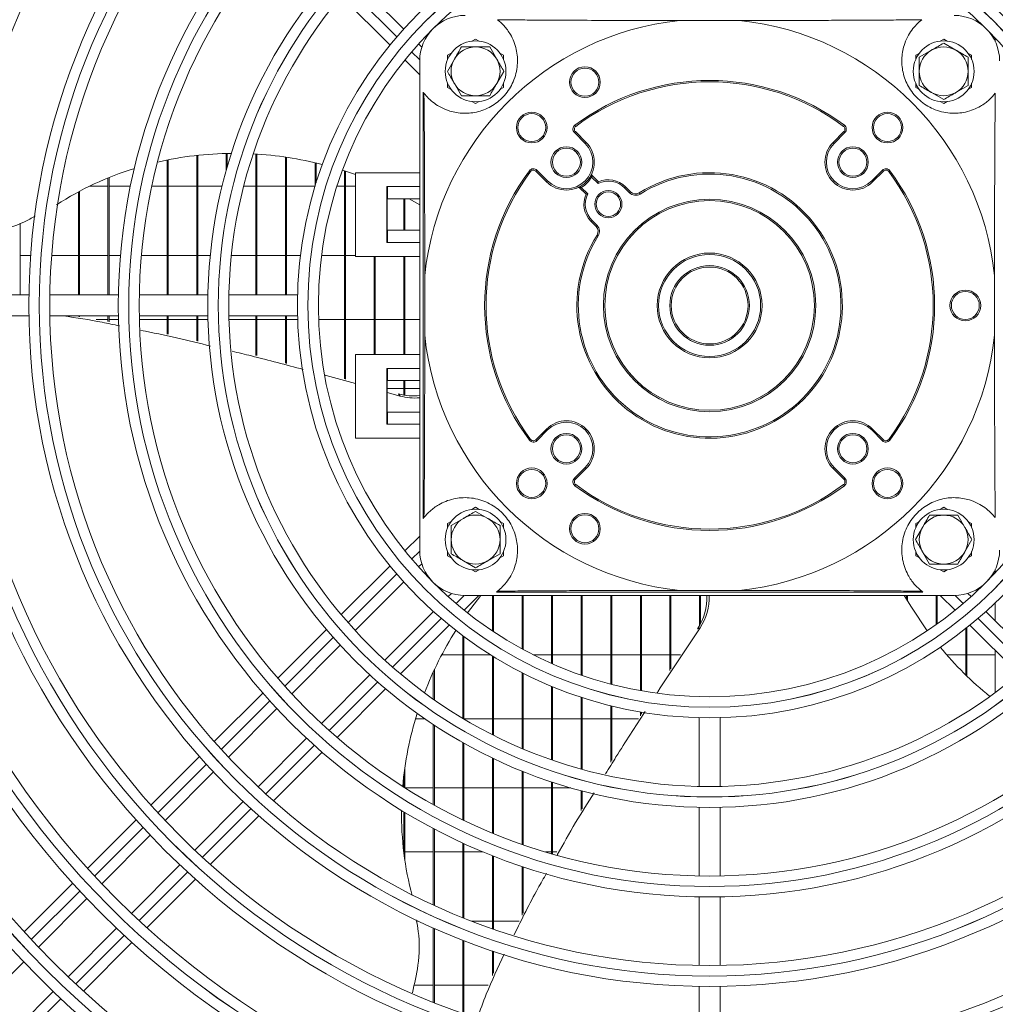
# Model space of a CAD drawing. Extents: x -3939 to 870, y 15752 to 17924.
# Drawn here: x -1453 to -1313, y 16773 to 16914 of the extents above; entities that cross this region are included whole.
import ezdxf

# ---------------------------------------------------------------- set-up
doc = ezdxf.new("R2010")
doc.units = 0
doc.header["$MEASUREMENT"] = 0
doc.layers.get('0').update_dxf_attribs({"linetype": 'CONTINUOUS'})

msp = doc.modelspace()

# ---------------------------------------------------------------- linework, layer by layer
at = {"color": 7, "linetype": 'Continuous', "lineweight": 15}
for p, q in [((-1397.840523, 16912.558966), (-1404.799098, 16919.517541)), ((-1406.781399, 16917.257201), (-1399.799522, 16910.275324)), ((-1349.787848, 16913.792411), (-1358.31989, 16913.792411)), ((-1388.073371, 16910.833821), (-1387.553869, 16911.133755)), ((-1387.553869, 16911.133755), (-1387.034367, 16910.833821)), ((-1321.073371, 16910.833821), (-1320.553869, 16911.133755)), ((-1320.553869, 16911.133755), (-1320.034367, 16910.833821)), ((-1313.170536, 16910.778355), (-1313.170536, 16911.284432)), ((-1395.252566, 16909.971009), (-1395.716307, 16910.43475)), ((-1385.533143, 16910.014953), (-1384.52278, 16908.264953)), ((-1324.053869, 16908.535679), (-1322.303869, 16909.546042)), ((-1320.553869, 16910.556405), (-1318.803869, 16909.546042)), ((-1397.666549, 16908.142352), (-1395.553869, 16906.029672)), ((-1395.553869, 16838.014953), (-1395.553869, 16908.014953)), ((-1391.595321, 16906.514953), (-1390.584958, 16908.264953)), ((-1391.553869, 16908.824354), (-1391.034367, 16909.124288)), ((-1391.553869, 16908.224485), (-1391.553869, 16908.824354)), ((-1384.073371, 16909.124288), (-1383.553869, 16908.824354)), ((-1383.553869, 16908.824354), (-1383.553869, 16908.224485)), ((-1324.553869, 16908.824354), (-1324.034367, 16909.124288)), ((-1324.553869, 16908.224485), (-1324.553869, 16908.824354)), ((-1317.073371, 16909.124288), (-1316.553869, 16908.824354)), ((-1316.553869, 16908.824354), (-1316.553869, 16908.224485)), ((-1383.512417, 16906.514953), (-1384.52278, 16904.764953)), ((-1395.053869, 16903.514953), (-1395.053869, 16842.514953)), ((-1391.553869, 16904.205552), (-1391.553869, 16904.805421)), ((-1391.034367, 16903.905617), (-1391.553869, 16904.205552)), ((-1389.574595, 16903.014953), (-1390.584958, 16904.764953)), ((-1383.553869, 16904.205552), (-1384.073371, 16903.905617)), ((-1383.553869, 16904.805421), (-1383.553869, 16904.205552)), ((-1324.553869, 16904.205552), (-1324.553869, 16904.805421)), ((-1324.034367, 16903.905617), (-1324.553869, 16904.205552)), ((-1317.053869, 16904.494227), (-1318.803869, 16903.483864)), ((-1316.553869, 16904.205552), (-1317.073371, 16903.905617)), ((-1316.553869, 16904.805421), (-1316.553869, 16904.205552)), ((-1387.553869, 16901.896151), (-1388.073371, 16902.196085)), ((-1387.034367, 16902.196085), (-1387.553869, 16901.896151)), ((-1320.553869, 16902.473501), (-1322.303869, 16903.483864)), ((-1320.553869, 16901.896151), (-1321.073371, 16902.196085)), ((-1320.034367, 16902.196085), (-1320.553869, 16901.896151)), ((-1373.27085, 16897.888788), (-1373.412271, 16897.747366)), ((-1373.216716, 16898.642776), (-1373.336484, 16898.80295)), ((-1371.731539, 16896.349477), (-1373.27085, 16897.888788)), ((-1334.836889, 16897.888788), (-1336.3762, 16896.349477)), ((-1334.891023, 16898.642776), (-1334.771255, 16898.80295)), ((-1334.836889, 16897.888788), (-1334.695467, 16897.747366)), ((-1373.412271, 16897.747366), (-1371.87296, 16896.208055)), ((-1336.234778, 16896.208055), (-1334.695467, 16897.747366)), ((-1371.731539, 16896.349477), (-1371.87296, 16896.208055)), ((-1336.3762, 16896.349477), (-1336.234778, 16896.208055)), ((-1431.703869, 16874.514953), (-1431.703869, 16893.827138)), ((-1431.553869, 16874.514953), (-1431.553869, 16893.857156)), ((-1427.470536, 16874.514953), (-1427.470536, 16894.485577)), ((-1427.320536, 16874.514953), (-1427.320536, 16894.501874)), ((-1423.237203, 16892.333734), (-1423.237203, 16894.766554)), ((-1423.087203, 16892.863071), (-1423.087203, 16894.769785)), ((-1419.003869, 16874.514953), (-1419.003869, 16894.683839)), ((-1418.853869, 16874.514953), (-1418.853869, 16894.674323)), ((-1414.770536, 16874.514953), (-1414.770536, 16894.242366)), ((-1414.620536, 16874.514953), (-1414.620536, 16894.220126)), ((-1410.537203, 16890.062916), (-1410.537203, 16893.438814)), ((-1410.387203, 16890.552215), (-1410.387203, 16893.403579)), ((-1404.762471, 16891.735597), (-1406.607002, 16892.358381)), ((-1406.303869, 16862.503499), (-1406.303869, 16892.261219)), ((-1379.681692, 16892.1778), (-1379.841866, 16892.297567)), ((-1378.927704, 16892.231933), (-1378.786283, 16892.373355)), ((-1377.246972, 16890.834044), (-1378.786283, 16892.373355)), ((-1329.321456, 16892.373355), (-1330.860767, 16890.834044)), ((-1329.180034, 16892.231933), (-1329.321456, 16892.373355)), ((-1328.265872, 16892.297567), (-1328.426046, 16892.1778)), ((-1440.170536, 16874.514953), (-1440.170536, 16891.266466)), ((-1440.020536, 16874.514953), (-1440.020536, 16891.327736)), ((-1406.153869, 16862.461885), (-1406.153869, 16892.212391)), ((-1404.762471, 16892.014953), (-1404.762471, 16880.014953)), ((-1404.762471, 16892.014953), (-1395.553869, 16892.014953)), ((-1378.927704, 16892.231933), (-1377.388393, 16890.692622)), ((-1371.114246, 16891.489544), (-1370.94196, 16891.387968)), ((-1370.94196, 16891.387968), (-1370.019278, 16890.465286)), ((-1369.97733, 16890.706181), (-1370.888835, 16891.617685)), ((-1330.719345, 16890.692622), (-1329.180034, 16892.231933)), ((-1440.170536, 16890.072453), (-1442.832264, 16890.072453)), ((-1436.957254, 16890.072453), (-1440.020536, 16890.072453)), ((-1431.703869, 16890.072453), (-1433.892026, 16890.072453)), ((-1427.470536, 16890.072453), (-1431.553869, 16890.072453)), ((-1423.829156, 16890.072453), (-1427.320536, 16890.072453)), ((-1419.003869, 16890.072453), (-1420.73678, 16890.072453)), ((-1414.770536, 16890.072453), (-1418.853869, 16890.072453)), ((-1410.537203, 16890.072453), (-1414.620536, 16890.072453)), ((-1406.303869, 16890.072453), (-1407.392801, 16890.072453)), ((-1404.762471, 16890.072453), (-1406.153869, 16890.072453)), ((-1400.262856, 16882.014953), (-1400.262856, 16890.014953)), ((-1400.262856, 16890.014953), (-1395.553869, 16890.014953)), ((-1400.14505, 16888.264953), (-1400.14505, 16890.014953)), ((-1377.388393, 16890.692622), (-1377.246972, 16890.834044)), ((-1372.656602, 16889.849918), (-1371.745097, 16888.938414)), ((-1372.52846, 16890.07533), (-1372.426885, 16889.903044)), ((-1371.504202, 16888.980362), (-1372.426885, 16889.903044)), ((-1366.074684, 16889.985516), (-1366.216106, 16889.844094)), ((-1366.216106, 16889.844094), (-1365.499931, 16889.127919)), ((-1365.358509, 16889.26934), (-1366.074684, 16889.985516)), ((-1330.719345, 16890.692622), (-1330.860767, 16890.834044)), ((-1444.403869, 16874.514953), (-1444.403869, 16889.267055)), ((-1444.253869, 16874.514953), (-1444.253869, 16889.347326)), ((-1400.14505, 16888.264953), (-1400.223588, 16888.264953)), ((-1400.223588, 16888.264953), (-1400.223588, 16883.764953)), ((-1400.14505, 16888.264953), (-1395.553869, 16888.264953)), ((-1397.837203, 16883.764953), (-1397.837203, 16888.264953)), ((-1397.687203, 16883.764953), (-1397.687203, 16888.264953)), ((-1395.553869, 16887.403727), (-1397.062726, 16888.264953)), ((-1365.358509, 16889.26934), (-1365.499931, 16889.127919)), ((-1364.01555, 16888.958758), (-1364.121526, 16889.128372)), ((-1452.720536, 16874.514953), (-1452.720536, 16884.80607)), ((-1370.883011, 16885.17719), (-1371.024432, 16885.035768)), ((-1371.024432, 16885.035768), (-1370.308257, 16884.319593)), ((-1370.166835, 16884.461014), (-1370.883011, 16885.17719)), ((-1370.166835, 16884.461014), (-1370.308257, 16884.319593)), ((-1400.223588, 16883.764953), (-1400.14505, 16883.764953)), ((-1400.14505, 16882.014953), (-1400.14505, 16883.764953)), ((-1395.553869, 16883.764953), (-1400.14505, 16883.764953)), ((-1369.997674, 16882.976634), (-1370.167289, 16883.08261)), ((-1395.553869, 16882.014953), (-1400.262856, 16882.014953)), ((-1452.720536, 16880.187453), (-1451.239556, 16880.187453)), ((-1448.231137, 16880.187453), (-1444.403869, 16880.187453)), ((-1444.253869, 16880.187453), (-1440.170536, 16880.187453)), ((-1440.020536, 16880.187453), (-1438.389418, 16880.187453)), ((-1435.378188, 16880.187453), (-1431.703869, 16880.187453)), ((-1431.553869, 16880.187453), (-1427.470536, 16880.187453)), ((-1427.320536, 16880.187453), (-1425.524871, 16880.187453)), ((-1422.50914, 16880.187453), (-1419.003869, 16880.187453)), ((-1418.853869, 16880.187453), (-1414.770536, 16880.187453)), ((-1414.620536, 16880.187453), (-1412.616274, 16880.187453)), ((-1409.592642, 16880.187453), (-1406.303869, 16880.187453)), ((-1406.153869, 16880.187453), (-1404.762471, 16880.187453)), ((-1404.762471, 16880.014953), (-1395.553869, 16880.014953)), ((-1402.070536, 16866.014953), (-1402.070536, 16880.014953)), ((-1401.920536, 16866.014953), (-1401.920536, 16880.014953)), ((-1397.837203, 16866.014953), (-1397.837203, 16880.014953)), ((-1397.687203, 16866.014953), (-1397.687203, 16880.014953)), ((-1394.831327, 16877.280974), (-1394.831327, 16868.748932)), ((-1313.276411, 16868.748932), (-1313.276411, 16877.280974)), ((-1451.492324, 16874.514953), (-1461.30338, 16874.514953)), ((-1438.680577, 16874.514953), (-1448.491957, 16874.514953)), ((-1448.487203, 16874.514953), (-1448.487203, 16874.789229)), ((-1425.868205, 16874.514953), (-1435.680088, 16874.514953)), ((-1413.034798, 16874.514953), (-1422.867523, 16874.514953)), ((-1461.30338, 16871.514953), (-1451.492324, 16871.514953)), ((-1448.491957, 16871.514953), (-1438.680577, 16871.514953)), ((-1444.403869, 16871.433714), (-1444.403869, 16871.514953)), ((-1444.253869, 16871.409367), (-1444.253869, 16871.514953)), ((-1440.170536, 16870.697427), (-1440.170536, 16871.514953)), ((-1440.020536, 16870.665956), (-1440.020536, 16871.514953)), ((-1435.680088, 16871.514953), (-1425.868205, 16871.514953)), ((-1431.703869, 16868.921064), (-1431.703869, 16871.514953)), ((-1431.553869, 16868.889593), (-1431.553869, 16871.514953)), ((-1427.470536, 16867.93582), (-1427.470536, 16871.514953)), ((-1427.320536, 16867.899669), (-1427.320536, 16871.514953)), ((-1422.867523, 16871.514953), (-1413.034798, 16871.514953)), ((-1419.003869, 16865.877174), (-1419.003869, 16871.514953)), ((-1418.853869, 16865.83784), (-1418.853869, 16871.514953)), ((-1414.770536, 16864.767075), (-1414.770536, 16871.514953)), ((-1414.620536, 16864.727741), (-1414.620536, 16871.514953)), ((-1440.170536, 16871.022453), (-1441.870198, 16871.022453)), ((-1438.670413, 16871.022453), (-1440.020536, 16871.022453)), ((-1431.703869, 16871.022453), (-1435.669551, 16871.022453)), ((-1427.470536, 16871.022453), (-1431.553869, 16871.022453)), ((-1425.856229, 16871.022453), (-1427.320536, 16871.022453)), ((-1419.003869, 16871.022453), (-1422.855024, 16871.022453)), ((-1414.770536, 16871.022453), (-1418.853869, 16871.022453)), ((-1413.020215, 16871.022453), (-1414.620536, 16871.022453)), ((-1406.303869, 16871.022453), (-1410.018411, 16871.022453)), ((-1402.070536, 16871.022453), (-1406.153869, 16871.022453)), ((-1397.837203, 16871.022453), (-1401.920536, 16871.022453)), ((-1395.553869, 16871.022453), (-1397.687203, 16871.022453)), ((-1404.762471, 16854.014953), (-1404.762471, 16866.014953)), ((-1404.762471, 16866.014953), (-1395.553869, 16866.014953)), ((-1400.262856, 16864.014953), (-1400.262856, 16856.014953)), ((-1395.553869, 16864.014953), (-1400.262856, 16864.014953)), ((-1400.14505, 16864.014953), (-1400.14505, 16862.264953)), ((-1400.14505, 16862.264953), (-1400.223588, 16862.264953)), ((-1400.223588, 16862.264953), (-1400.223588, 16857.764953)), ((-1395.553869, 16862.264953), (-1400.14505, 16862.264953)), ((-1397.837203, 16860.190922), (-1397.837203, 16862.264953)), ((-1397.687203, 16860.16603), (-1397.687203, 16862.264953)), ((-1400.223588, 16861.137453), (-1397.837203, 16861.137453)), ((-1398.367953, 16860.059889), (-1400.223588, 16860.574691)), ((-1398.588142, 16860.362952), (-1398.367953, 16860.059889)), ((-1397.687203, 16861.137453), (-1395.553869, 16861.137453)), ((-1400.223588, 16857.764953), (-1400.14505, 16857.764953)), ((-1400.14505, 16857.764953), (-1400.14505, 16856.014953)), ((-1400.14505, 16857.764953), (-1395.553869, 16857.764953)), ((-1400.262856, 16856.014953), (-1395.553869, 16856.014953)), ((-1377.388393, 16855.337283), (-1378.927704, 16853.797972)), ((-1378.786283, 16853.656551), (-1377.246972, 16855.195862)), ((-1377.246972, 16855.195862), (-1377.388393, 16855.337283)), ((-1330.860767, 16855.195862), (-1330.719345, 16855.337283)), ((-1330.860767, 16855.195862), (-1329.321456, 16853.656551)), ((-1329.180034, 16853.797972), (-1330.719345, 16855.337283)), ((-1404.762471, 16854.014953), (-1395.553869, 16854.014953)), ((-1379.681692, 16853.852106), (-1379.841866, 16853.732338)), ((-1378.786283, 16853.656551), (-1378.927704, 16853.797972)), ((-1329.321456, 16853.656551), (-1329.180034, 16853.797972)), ((-1328.265872, 16853.732338), (-1328.426046, 16853.852106)), ((-1371.87296, 16849.82185), (-1373.412271, 16848.282539)), ((-1373.27085, 16848.141118), (-1371.731539, 16849.680429)), ((-1371.87296, 16849.82185), (-1371.731539, 16849.680429)), ((-1336.234778, 16849.82185), (-1336.3762, 16849.680429)), ((-1336.3762, 16849.680429), (-1334.836889, 16848.141118)), ((-1334.695467, 16848.282539), (-1336.234778, 16849.82185)), ((-1373.412271, 16848.282539), (-1373.27085, 16848.141118)), ((-1373.336484, 16847.226956), (-1373.216716, 16847.38713)), ((-1334.771255, 16847.226956), (-1334.891023, 16847.38713)), ((-1334.695467, 16848.282539), (-1334.836889, 16848.141118)), ((-1388.073371, 16843.833821), (-1387.553869, 16844.133755)), ((-1387.553869, 16844.133755), (-1387.034367, 16843.833821)), ((-1387.553869, 16843.556405), (-1385.803869, 16842.546042)), ((-1321.073371, 16843.833821), (-1320.553869, 16844.133755)), ((-1320.553869, 16844.133755), (-1320.034367, 16843.833821)), ((-1318.533143, 16843.014953), (-1317.52278, 16841.264953)), ((-1391.553869, 16841.824354), (-1391.034367, 16842.124288)), ((-1391.553869, 16841.224485), (-1391.553869, 16841.824354)), ((-1391.053869, 16841.535679), (-1389.303869, 16842.546042)), ((-1384.073371, 16842.124288), (-1383.553869, 16841.824354)), ((-1383.553869, 16841.824354), (-1383.553869, 16841.224485)), ((-1324.553869, 16841.824354), (-1324.034367, 16842.124288)), ((-1324.553869, 16841.224485), (-1324.553869, 16841.824354)), ((-1317.073371, 16842.124288), (-1316.553869, 16841.824354)), ((-1316.553869, 16841.824354), (-1316.553869, 16841.224485)), ((-1324.595321, 16839.514953), (-1323.584958, 16841.264953)), ((-1395.553869, 16840.000234), (-1397.666549, 16837.887554)), ((-1316.512417, 16839.514953), (-1317.52278, 16837.764953)), ((-1391.553869, 16837.205552), (-1391.553869, 16837.805421)), ((-1384.053869, 16837.494227), (-1385.803869, 16836.483864)), ((-1383.553869, 16837.805421), (-1383.553869, 16837.205552)), ((-1324.553869, 16837.205552), (-1324.553869, 16837.805421)), ((-1322.574595, 16836.014953), (-1323.584958, 16837.764953)), ((-1316.553869, 16837.805421), (-1316.553869, 16837.205552)), ((-1395.716307, 16835.595155), (-1395.252566, 16836.058897)), ((-1391.034367, 16836.905617), (-1391.553869, 16837.205552)), ((-1387.553869, 16835.473501), (-1389.303869, 16836.483864)), ((-1383.553869, 16837.205552), (-1384.073371, 16836.905617)), ((-1324.034367, 16836.905617), (-1324.553869, 16837.205552)), ((-1316.553869, 16837.205552), (-1317.073371, 16836.905617)), ((-1399.799522, 16835.754582), (-1406.781399, 16828.772705)), ((-1387.553869, 16834.896151), (-1388.073371, 16835.196085)), ((-1387.034367, 16835.196085), (-1387.553869, 16834.896151)), ((-1320.553869, 16834.896151), (-1321.073371, 16835.196085)), ((-1320.034367, 16835.196085), (-1320.553869, 16834.896151)), ((-1313.170536, 16834.745473), (-1313.170536, 16835.251551)), ((-1404.799098, 16826.512365), (-1397.840523, 16833.47094)), ((-1391.009925, 16831.816256), (-1391.473667, 16831.352515)), ((-1384.553869, 16832.014953), (-1323.553869, 16832.014953)), ((-1358.31989, 16832.237495), (-1349.787848, 16832.237495)), ((-1316.634072, 16831.352515), (-1317.097813, 16831.816256)), ((-1314.956664, 16832.922453), (-1315.014507, 16832.922453)), ((-1389.181268, 16829.402273), (-1387.068588, 16831.514953)), ((-1389.053869, 16831.514953), (-1319.053869, 16831.514953)), ((-1386.782663, 16831.514953), (-1388.690374, 16829.011401)), ((-1385.137203, 16826.433558), (-1385.137203, 16831.514953)), ((-1384.987203, 16826.333812), (-1384.987203, 16831.514953)), ((-1380.903869, 16823.871515), (-1380.903869, 16831.514953)), ((-1380.753869, 16823.789858), (-1380.753869, 16831.514953)), ((-1376.670536, 16821.785212), (-1376.670536, 16831.514953)), ((-1376.520536, 16821.719252), (-1376.520536, 16831.514953)), ((-1372.437203, 16820.118327), (-1372.437203, 16831.514953)), ((-1372.287203, 16820.066435), (-1372.287203, 16831.514953)), ((-1368.203869, 16818.832137), (-1368.203869, 16831.514953)), ((-1368.053869, 16818.793186), (-1368.053869, 16831.514953)), ((-1363.970536, 16817.899985), (-1363.970536, 16831.514953)), ((-1363.820536, 16817.873206), (-1363.820536, 16831.514953)), ((-1359.737203, 16820.777661), (-1359.737203, 16831.514953)), ((-1359.587203, 16821.00424), (-1359.587203, 16831.514953)), ((-1355.503869, 16827.200475), (-1355.503869, 16831.514953)), ((-1355.353869, 16827.475273), (-1355.353869, 16831.514953)), ((-1325.870536, 16830.954458), (-1325.870536, 16831.514953)), ((-1325.720536, 16830.702327), (-1325.720536, 16831.514953)), ((-1321.637203, 16827.351404), (-1321.637203, 16831.514953)), ((-1321.487203, 16827.458261), (-1321.487203, 16831.514953)), ((-1321.039151, 16831.514953), (-1318.92647, 16829.402273)), ((-1313.170536, 16827.888979), (-1313.170536, 16830.476111)), ((-1393.597882, 16829.228299), (-1400.556457, 16822.269724)), ((-1307.551281, 16822.269724), (-1314.509856, 16829.228299)), ((-1408.910485, 16826.643619), (-1415.868593, 16819.68551)), ((-1398.296117, 16820.287423), (-1391.31424, 16827.2693)), ((-1355.782948, 16826.75066), (-1355.426676, 16826.86642)), ((-1317.403869, 16820.147052), (-1317.403869, 16826.778847)), ((-1317.253869, 16820.001072), (-1317.253869, 16826.898145)), ((-1316.793498, 16827.2693), (-1309.811621, 16820.287423)), ((-1389.370536, 16813.936175), (-1389.370536, 16825.752568)), ((-1389.220536, 16813.846765), (-1389.220536, 16825.640851)), ((-1413.864398, 16817.447065), (-1406.922352, 16824.389111)), ((-1313.170536, 16817.642379), (-1313.170536, 16823.646338)), ((-1392.386551, 16823.037453), (-1389.370536, 16823.037453)), ((-1389.220536, 16823.037453), (-1385.410679, 16823.037453)), ((-1385.137203, 16811.603266), (-1385.137203, 16822.866908)), ((-1384.987203, 16811.527574), (-1384.987203, 16822.774243)), ((-1379.317469, 16823.037453), (-1376.670536, 16823.037453)), ((-1376.520536, 16823.037453), (-1372.437203, 16823.037453)), ((-1372.287203, 16823.037453), (-1368.203869, 16823.037453)), ((-1368.053869, 16823.037453), (-1363.970536, 16823.037453)), ((-1363.820536, 16823.037453), (-1359.737203, 16823.037453)), ((-1359.587203, 16823.037453), (-1358.241172, 16823.037453)), ((-1320.141382, 16823.037453), (-1317.403869, 16823.037453)), ((-1317.253869, 16823.037453), (-1313.170536, 16823.037453)), ((-1393.603869, 16816.682312), (-1393.603869, 16820.577666)), ((-1393.453869, 16816.577298), (-1393.453869, 16820.899469)), ((-1380.903869, 16809.637935), (-1380.903869, 16820.478513)), ((-1380.753869, 16809.574596), (-1380.753869, 16820.402122)), ((-1402.679711, 16820.146471), (-1409.621758, 16813.204424)), ((-1407.383312, 16811.200229), (-1400.425203, 16818.158337)), ((-1376.670536, 16808.006836), (-1376.670536, 16818.521959)), ((-1376.520536, 16807.954844), (-1376.520536, 16818.459945)), ((-1417.995461, 16817.558642), (-1424.947851, 16810.606253)), ((-1372.437203, 16806.685307), (-1372.437203, 16816.952015)), ((-1372.287203, 16806.643917), (-1372.287203, 16816.903051)), ((-1422.927727, 16808.383736), (-1415.987101, 16815.324361)), ((-1368.203869, 16807.658584), (-1368.203869, 16815.736881)), ((-1368.053869, 16807.902884), (-1368.053869, 16815.700033)), ((-1363.970536, 16814.281791), (-1363.970536, 16814.854316)), ((-1363.820536, 16814.515497), (-1363.820536, 16814.828939)), ((-1394.817991, 16813.872453), (-1396.139676, 16813.872453)), ((-1385.137203, 16813.872453), (-1389.220536, 16813.872453)), ((-1380.903869, 16813.872453), (-1384.987203, 16813.872453)), ((-1376.670536, 16813.872453), (-1380.753869, 16813.872453)), ((-1372.437203, 16813.872453), (-1376.520536, 16813.872453)), ((-1368.203869, 16813.872453), (-1372.287203, 16813.872453)), ((-1364.233263, 16813.872453), (-1368.053869, 16813.872453)), ((-1355.553869, 16814.034024), (-1355.553869, 16804.201299)), ((-1352.553869, 16804.201299), (-1352.553869, 16814.034024)), ((-1393.603869, 16801.594458), (-1393.603869, 16813.053745)), ((-1393.453869, 16801.511599), (-1393.453869, 16812.955075)), ((-1411.744461, 16811.081721), (-1418.685086, 16804.141095)), ((-1389.370536, 16799.409093), (-1389.370536, 16810.466716)), ((-1389.220536, 16799.337309), (-1389.220536, 16810.382258)), ((-1427.073332, 16808.480772), (-1434.022026, 16801.532077)), ((-1416.462569, 16802.120971), (-1409.51018, 16809.073361)), ((-1385.137203, 16797.523788), (-1385.137203, 16808.258677)), ((-1384.987203, 16797.4622), (-1384.987203, 16808.18689)), ((-1397.687203, 16804.013346), (-1397.687203, 16806.80563)), ((-1380.903869, 16795.916528), (-1380.903869, 16806.391936)), ((-1380.753869, 16795.864453), (-1380.753869, 16806.33168)), ((-1431.989791, 16799.321672), (-1425.050085, 16806.261378)), ((-1397.837203, 16804.108427), (-1397.837203, 16805.643274)), ((-1397.646229, 16803.987453), (-1393.603869, 16803.987453)), ((-1393.453869, 16803.987453), (-1389.370536, 16803.987453)), ((-1389.220536, 16803.987453), (-1385.137203, 16803.987453)), ((-1384.987203, 16803.987453), (-1380.903869, 16803.987453)), ((-1380.753869, 16803.987453), (-1376.670536, 16803.987453)), ((-1376.670536, 16794.570221), (-1376.670536, 16804.838452)), ((-1376.520536, 16794.527129), (-1376.520536, 16804.788874)), ((-1376.520536, 16803.987453), (-1373.922265, 16803.987453)), ((-1372.437203, 16800.763907), (-1372.437203, 16803.577197)), ((-1372.287203, 16801.008207), (-1372.287203, 16803.537658)), ((-1420.807444, 16802.018737), (-1427.74715, 16795.079031)), ((-1355.553869, 16801.200617), (-1355.553869, 16791.388734)), ((-1352.553869, 16791.388734), (-1352.553869, 16801.200617)), ((-1436.146582, 16799.407521), (-1443.092751, 16792.461353)), ((-1425.536745, 16793.046796), (-1418.588051, 16799.99549)), ((-1397.837203, 16794.830293), (-1397.837203, 16800.579124)), ((-1397.687203, 16793.688976), (-1397.687203, 16800.488669)), ((-1393.603869, 16787.244329), (-1393.603869, 16798.183629)), ((-1393.453869, 16787.17532), (-1393.453869, 16798.104542)), ((-1441.050996, 16790.260467), (-1434.111919, 16797.199544)), ((-1389.370536, 16785.416234), (-1389.370536, 16796.095107)), ((-1389.220536, 16785.355909), (-1389.220536, 16796.026414)), ((-1393.603869, 16794.822453), (-1397.687203, 16794.822453)), ((-1389.370536, 16794.822453), (-1393.453869, 16794.822453)), ((-1386.455452, 16794.822453), (-1389.220536, 16794.822453)), ((-1385.137203, 16783.826227), (-1385.137203, 16794.289125)), ((-1384.987203, 16783.774091), (-1384.987203, 16794.230065)), ((-1376.670536, 16794.822453), (-1377.527739, 16794.822453)), ((-1375.921747, 16794.822453), (-1376.520536, 16794.822453)), ((-1429.869278, 16792.956903), (-1436.808355, 16786.017827)), ((-1380.903869, 16785.754296), (-1380.903869, 16792.746609)), ((-1380.753869, 16786.045917), (-1380.753869, 16792.696589)), ((-1434.607469, 16783.976071), (-1427.661301, 16790.92224)), ((-1445.21666, 16790.337444), (-1452.161025, 16783.393078)), ((-1450.111589, 16781.199874), (-1443.172962, 16788.138501)), ((-1355.553869, 16788.388246), (-1355.553869, 16778.576865)), ((-1352.553869, 16778.576865), (-1352.553869, 16788.388246)), ((-1438.930322, 16783.89586), (-1445.868949, 16776.957233)), ((-1396.008796, 16784.937453), (-1395.753467, 16784.937453)), ((-1393.603869, 16773.312871), (-1393.603869, 16783.951492)), ((-1393.453869, 16773.253499), (-1393.453869, 16783.885034)), ((-1388.158949, 16784.937453), (-1385.137203, 16784.937453)), ((-1384.987203, 16784.937453), (-1381.324025, 16784.937453)), ((-1443.675744, 16774.907797), (-1436.731378, 16781.852162)), ((-1389.370536, 16771.735929), (-1389.370536, 16782.189651)), ((-1389.220536, 16771.683748), (-1389.220536, 16782.131467)), ((-1385.137203, 16777.124028), (-1385.137203, 16780.655173)), ((-1384.987203, 16777.460475), (-1384.987203, 16780.604827)), ((-1459.171733, 16772.139729), (-1452.233439, 16779.078024)), ((-1393.603869, 16775.772453), (-1396.370076, 16775.772453)), ((-1389.370536, 16775.772453), (-1393.453869, 16775.772453)), ((-1385.739783, 16775.772453), (-1389.220536, 16775.772453)), ((-1355.553869, 16775.576498), (-1355.553869, 16765.765442)), ((-1352.553869, 16765.765442), (-1352.553869, 16775.576498)), ((-1447.990798, 16774.835384), (-1454.929093, 16767.897089))]:
    msp.add_line(p, q, dxfattribs=at)
at = {"color": 8, "linetype": 'Continuous', "lineweight": 15}
for p, q in [((-1398.833628, 16911.430747), (-1405.801883, 16918.399002)), ((-1395.552475, 16908.149593), (-1396.705777, 16909.302895)), ((-1396.705773, 16836.727006), (-1395.552474, 16837.880305)), ((-1405.80188, 16827.630899), (-1398.833624, 16834.599155)), ((-1389.188509, 16831.516348), (-1390.341812, 16830.363045)), ((-1317.765922, 16830.363049), (-1318.919221, 16831.516348)), ((-1392.469663, 16828.235194), (-1399.437918, 16821.266939)), ((-1308.669816, 16821.266942), (-1315.638071, 16828.235198)), ((-1414.876283, 16818.556496), (-1407.927558, 16825.505221)), ((-1401.563596, 16819.141261), (-1408.512322, 16812.192535)), ((-1423.946239, 16809.48654), (-1417.000719, 16816.43206)), ((-1410.636757, 16810.0681), (-1417.582277, 16803.12258)), ((-1433.013343, 16800.419436), (-1426.069896, 16807.362883)), ((-1419.705935, 16800.998922), (-1426.649382, 16794.055475)), ((-1442.078511, 16791.354268), (-1435.136482, 16798.296297)), ((-1428.772521, 16791.932336), (-1435.714549, 16784.990308)), ((-1451.142302, 16782.290477), (-1444.201286, 16789.231493)), ((-1437.837325, 16782.867532), (-1444.778341, 16775.926516)), ((-1446.900852, 16773.804005), (-1453.84112, 16766.863737))]:
    msp.add_line(p, q, dxfattribs=at)
at = {"color": 7, "linetype": 'Continuous', "lineweight": 15, "flags": 128}
msp.add_lwpolyline([(-1326.197321, 16831.514953), (-1325.181867, 16829.822016), (-1322.907273, 16826.475834)], dxfattribs=at)
at = {"color": 7, "linetype": 'Continuous', "lineweight": 15}
for centre, radius in [((-1354.053869, 16873.014953), 168.5), ((-1354.053869, 16873.014953), 167.001), ((-1354.053869, 16873.014953), 166.999), ((-1354.053869, 16873.014953), 165.5), ((-1354.053869, 16873.014953), 161.5), ((-1354.053869, 16873.014953), 160.001), ((-1354.053869, 16873.014953), 159.999), ((-1354.053869, 16873.014953), 158.5), ((-1354.053869, 16873.014953), 148.69), ((-1354.053869, 16873.014953), 147.191), ((-1354.053869, 16873.014953), 147.189), ((-1354.053869, 16873.014953), 145.69), ((-1354.053869, 16873.014953), 135.88), ((-1354.053869, 16873.014953), 134.381), ((-1354.053869, 16873.014953), 134.379), ((-1354.053869, 16873.014953), 132.88), ((-1354.053869, 16873.014953), 123.07), ((-1354.053869, 16873.014953), 121.571), ((-1354.053869, 16873.014953), 121.569), ((-1354.053869, 16873.014953), 120.07), ((-1354.053869, 16873.014953), 110.26), ((-1354.053869, 16873.014953), 108.761), ((-1354.053869, 16873.014953), 108.759), ((-1354.053869, 16873.014953), 107.26), ((-1354.053869, 16873.014953), 97.45), ((-1354.053869, 16873.014953), 95.951), ((-1354.053869, 16873.014953), 95.949), ((-1354.053869, 16873.014953), 94.45), ((-1354.053869, 16873.014953), 84.64), ((-1354.053869, 16873.014953), 83.141), ((-1354.053869, 16873.014953), 83.139), ((-1354.053869, 16873.014953), 81.64), ((-1354.053869, 16873.014953), 71.83), ((-1354.053869, 16873.014953), 70.331), ((-1354.053869, 16873.014953), 70.329), ((-1354.053869, 16873.014953), 68.83), ((-1354.053869, 16873.014953), 59), ((-1354.053869, 16873.014953), 57.501), ((-1354.053869, 16873.014953), 57.499), ((-1354.053869, 16873.014953), 56), ((-1387.553869, 16906.514953), 4.35), ((-1320.553869, 16906.514953), 4.35), ((-1371.906111, 16904.965813), 2.2), ((-1371.906111, 16904.965813), 2), ((-1379.509713, 16898.470797), 2.2), ((-1379.509713, 16898.470797), 2), ((-1328.598025, 16898.470797), 2.2), ((-1328.598025, 16898.470797), 2), ((-1374.559966, 16893.52105), 2.2), ((-1374.559966, 16893.52105), 2), ((-1333.547773, 16893.52105), 2.2), ((-1333.547773, 16893.52105), 2), ((-1368.549558, 16887.510642), 1.95), ((-1368.549558, 16887.510642), 1.75), ((-1354.053869, 16873.014953), 15.2), ((-1354.053869, 16873.014953), 15), ((-1354.053869, 16873.014953), 7.5), ((-1354.053869, 16873.014953), 7.3), ((-1354.053869, 16873.014953), 5.7), ((-1354.053869, 16873.014953), 5.5), ((-1317.453869, 16873.014953), 2.2), ((-1317.453869, 16873.014953), 2), ((-1374.559966, 16852.508856), 2.2), ((-1374.559966, 16852.508856), 2), ((-1333.547773, 16852.508856), 2.2), ((-1333.547773, 16852.508856), 2), ((-1379.509713, 16847.559109), 2.2), ((-1379.509713, 16847.559109), 2), ((-1328.598025, 16847.559109), 2.2), ((-1328.598025, 16847.559109), 2), ((-1387.553869, 16839.514953), 4.35), ((-1371.906111, 16841.064093), 2.2), ((-1371.906111, 16841.064093), 2), ((-1320.553869, 16839.514953), 4.35)]:
    msp.add_circle(centre, radius, dxfattribs=at)
for centre, radius, start, end in [((-1389.053869, 16908.014953), 6.5, 90, 180), ((-1354.053869, 16873.014953), 41, 95.97239492, 174.02760508), ((-1354.053869, 16873.014953), 41, 5.97239492, 84.02760508), ((-1319.053869, 16908.014953), 6.5, 0, 90), ((-1387.553869, 16906.514953), 3.5, 90, 150), ((-1387.553869, 16906.514953), 3.5, 30, 90), ((-1320.553869, 16906.514953), 3.5, 120, 180), ((-1320.553869, 16906.514953), 3.5, 60, 120), ((-1320.553869, 16906.514953), 3.5, 0, 60), ((-1387.553869, 16906.514953), 3.5, 150, 210), ((-1387.553869, 16906.514953), 3.5, 330, 30), ((-1320.553869, 16906.514953), 3.5, 180, 240), ((-1320.553869, 16906.514953), 3.5, 300, 0), ((-1354.053869, 16873.014953), 32.2, 53.2132107, 126.7867893), ((-1354.053869, 16873.014953), 32, 53.2132107, 126.7867893), ((-1389.053869, 16908.014953), 7.5, 216.86989765, 218.2474996), ((-1387.553869, 16906.514953), 3.5, 210, 270), ((-1387.553869, 16906.514953), 3.5, 270, 330), ((-1320.553869, 16906.514953), 3.5, 240, 300), ((-1372.917296, 16898.242341), 0.7, 126.7867893, 225), ((-1372.917296, 16898.242341), 0.5, 126.7867893, 225), ((-1335.190442, 16898.242341), 0.5, 315, 53.2132107), ((-1335.190442, 16898.242341), 0.7, 315, 53.2132107), ((-1374.559966, 16893.52105), 4, 225, 45), ((-1374.559966, 16893.52105), 3.8, 225, 45), ((-1333.547773, 16893.52105), 4, 135, 315), ((-1333.547773, 16893.52105), 3.8, 135, 315), ((-1422.151889, 16846.430247), 48.349054, 90.42158703, 103.05639043), ((-1422.209885, 16843.447264), 51.336519, 75.66445574, 86.83645058), ((-1422.983735, 16849.446939), 45.21454, 107.24779013, 122.85530275), ((-1354.053869, 16873.014953), 32.2, 143.2132107, 216.7867893), ((-1379.281257, 16891.87838), 0.7, 45, 143.2132107), ((-1379.281257, 16891.87838), 0.5, 45, 143.2132107), ((-1328.826481, 16891.87838), 0.7, 36.7867893, 135), ((-1328.826481, 16891.87838), 0.5, 36.7867893, 135), ((-1354.053869, 16873.014953), 32.2, 323.2132107, 36.7867893), ((-1354.053869, 16873.014953), 32, 143.2132107, 216.7867893), ((-1354.053869, 16873.014953), 19, 148.00287816, 121.99712184), ((-1354.053869, 16873.014953), 18.8, 148.00287816, 121.99712184), ((-1374.559966, 16893.52105), 4.2, 300.52248781, 329.47751219), ((-1370.747413, 16891.759107), 0.2, 155.19633066, 225), ((-1368.549558, 16887.510642), 3.5, 45, 114.07516757), ((-1354.053869, 16873.014953), 32, 323.2132107, 36.7867893), ((-1372.798023, 16889.708497), 0.2, 45, 114.80366934), ((-1368.549558, 16887.510642), 3.3, 45, 116.44699546), ((-1368.549558, 16887.510642), 3.5, 155.92483243, 225), ((-1368.549558, 16887.510642), 3.3, 153.55300454, 225), ((-1364.651402, 16889.976447), 1.2, 225, 301.99712184), ((-1364.651402, 16889.976447), 1, 225, 301.99712184), ((-1371.015363, 16883.612486), 1, 328.00287816, 45), ((-1371.015363, 16883.612486), 1.2, 328.00287816, 45), ((-1354.053869, 16873.014953), 41, 185.97239492, 264.02760508), ((-1354.053869, 16873.014953), 41, 275.97239492, 354.02760508), ((-1396.477565, 16867.902596), 7.82948, 254.36144622, 276.775347), ((-1396.259909, 16867.583626), 7.81348, 254.34787884, 275.18441613), ((-1374.559966, 16852.508856), 4, 315, 135), ((-1374.559966, 16852.508856), 3.8, 315, 135), ((-1333.547773, 16852.508856), 4, 45, 225), ((-1333.547773, 16852.508856), 3.8, 45, 225), ((-1379.281257, 16854.151526), 0.7, 216.7867893, 315), ((-1379.281257, 16854.151526), 0.5, 216.7867893, 315), ((-1328.826481, 16854.151526), 0.7, 225, 323.2132107), ((-1328.826481, 16854.151526), 0.5, 225, 323.2132107), ((-1372.917296, 16847.787565), 0.7, 135, 233.2132107), ((-1372.917296, 16847.787565), 0.5, 135, 233.2132107), ((-1354.053869, 16873.014953), 32.2, 233.2132107, 306.7867893), ((-1354.053869, 16873.014953), 32, 233.2132107, 306.7867893), ((-1335.190442, 16847.787565), 0.5, 306.7867893, 45), ((-1335.190442, 16847.787565), 0.7, 306.7867893, 45), ((-1387.553869, 16839.514953), 3.5, 60, 120), ((-1320.553869, 16839.514953), 3.5, 90, 150), ((-1320.553869, 16839.514953), 3.5, 30, 90), ((-1389.053869, 16838.014953), 7.5, 141.7525004, 143.13010235), ((-1387.553869, 16839.514953), 3.5, 120, 180), ((-1387.553869, 16839.514953), 3.5, 0, 60), ((-1320.553869, 16839.514953), 3.5, 150, 210), ((-1320.553869, 16839.514953), 3.5, 330, 30), ((-1387.553869, 16839.514953), 3.5, 180, 240), ((-1387.553869, 16839.514953), 3.5, 300, 0), ((-1389.053869, 16838.014953), 6.5, 180, 270), ((-1320.553869, 16839.514953), 3.5, 210, 270), ((-1320.553869, 16839.514953), 3.5, 270, 330), ((-1319.053869, 16838.014953), 6.5, 270, 0), ((-1387.553869, 16839.514953), 3.5, 240, 300), ((-1389.053869, 16838.014953), 7.5, 306.86989765, 308.2474996), ((-1319.053869, 16838.014953), 7.5, 231.7525004, 233.13010235), ((-1362.483459, 16831.166583), 8.024788, 326.61340881, 2.4880898), ((-1362.120427, 16831.279341), 8.017492, 326.60473491, 1.684005), ((-1346.994693, 16799.057812), 51.336519, 147.66445574, 158.83645058), ((-1281.535043, 16856.874615), 51.336519, 219.66445574, 230.83645058), ((-1349.816248, 16800.035395), 48.346489, 162.42141049, 175.09675039), ((-1352.939856, 16800.175838), 45.21454, 179.24779013, 194.85530275)]:
    msp.add_arc(centre, radius, start, end, dxfattribs=at)
for points, knots in [([(-1384.410922, 16913.905033), (-1384.095446, 16913.633972), (-1383.465137, 16913.092403), (-1382.454621, 16911.736608), (-1381.659653, 16909.855051), (-1381.446964, 16907.438971), (-1382.014638, 16905.064383), (-1383.302139, 16903.018137), (-1385.074087, 16901.523567), (-1387.155216, 16900.648222), (-1389.322427, 16900.422445), (-1391.599071, 16900.827849), (-1393.670415, 16901.942611), (-1394.510682, 16902.885714), (-1394.943949, 16903.372005)], [0, 0, 0, 0, 0.0770393107, 0.1539218514, 0.2489988432, 0.3298665263, 0.4110780009, 0.4842470769, 0.5553989702, 0.6264508034, 0.6979706272, 0.7731220589, 0.8830149911, 1, 1, 1, 1]), ([(-1384.410922, 16913.905033), (-1384.225913, 16913.902325), (-1383.3397, 16913.889353), (-1381.508451, 16913.869064), (-1378.257282, 16913.842974), (-1374.095383, 16913.821201), (-1369.018058, 16913.80543), (-1363.739644, 16913.795988), (-1360.126893, 16913.793604), (-1358.31989, 16913.792411)], [0, 0, 0, 0, 0.0295199354, 0.141404264, 0.2534835074, 0.4341464875, 0.6152926308, 0.8075795115, 1, 1, 1, 1]), ([(-1349.787848, 16913.792411), (-1348.026703, 16913.793567), (-1344.505517, 16913.795878), (-1339.803492, 16913.804092), (-1335.711372, 16913.815693), (-1332.227319, 16913.830076), (-1328.898653, 16913.849976), (-1325.960869, 16913.874494), (-1324.402823, 16913.895509), (-1323.696817, 16913.905033)], [0, 0, 0, 0, 0.1875256218, 0.374933671, 0.5037969914, 0.6325628955, 0.7626302155, 0.8924392306, 1, 1, 1, 1]), ([(-1313.16379, 16903.372005), (-1313.43485, 16903.05653), (-1313.976419, 16902.42622), (-1315.332214, 16901.415705), (-1317.213771, 16900.620737), (-1319.629851, 16900.408048), (-1322.00444, 16900.975721), (-1324.050685, 16902.263223), (-1325.545255, 16904.03517), (-1326.420601, 16906.1163), (-1326.646377, 16908.28351), (-1326.240974, 16910.560154), (-1325.126211, 16912.631498), (-1324.183108, 16913.471766), (-1323.696817, 16913.905033)], [0, 0, 0, 0, 0.0770393107, 0.1539218514, 0.2489988432, 0.3298665263, 0.4110780009, 0.4842470769, 0.5553989702, 0.6264508034, 0.6979706272, 0.7731220589, 0.8830149911, 1, 1, 1, 1]), ([(-1390.584958, 16908.264953), (-1390.561016, 16908.306423), (-1390.219828, 16908.897377), (-1389.88548, 16909.476484), (-1389.574595, 16910.014953)], [0, 0, 0, 0, 0.0701742245, 1, 1, 1, 1]), ([(-1389.574595, 16910.014953), (-1389.060218, 16910.014953), (-1388.393682, 16910.014953), (-1387.709952, 16910.014953), (-1387.553869, 16910.014953)], [0, 0, 0, 0, 0.771718541, 1, 1, 1, 1]), ([(-1387.553869, 16910.014953), (-1387.01099, 16910.014953), (-1386.326869, 16910.014953), (-1385.668971, 16910.014953), (-1385.533143, 16910.014953)], [0, 0, 0, 0, 0.7935437473, 1, 1, 1, 1]), ([(-1322.303869, 16909.546042), (-1322.262399, 16909.569984), (-1321.671445, 16909.911172), (-1321.092338, 16910.24552), (-1320.553869, 16910.556405)], [0, 0, 0, 0, 0.0701742245, 1, 1, 1, 1]), ([(-1318.803869, 16909.546042), (-1318.762399, 16909.522099), (-1318.171445, 16909.180912), (-1317.592338, 16908.846564), (-1317.053869, 16908.535679)], [0, 0, 0, 0, 0.0701742245, 1, 1, 1, 1]), ([(-1384.52278, 16908.264953), (-1384.498838, 16908.223483), (-1384.15765, 16907.632529), (-1383.823302, 16907.053422), (-1383.512417, 16906.514953)], [0, 0, 0, 0, 0.0701742245, 1, 1, 1, 1]), ([(-1324.053869, 16906.514953), (-1324.053869, 16906.671036), (-1324.053869, 16907.354766), (-1324.053869, 16908.021301), (-1324.053869, 16908.535679)], [0, 0, 0, 0, 0.228281459, 1, 1, 1, 1]), ([(-1317.053869, 16908.535679), (-1317.053869, 16908.021301), (-1317.053869, 16907.354766), (-1317.053869, 16906.671036), (-1317.053869, 16906.514953)], [0, 0, 0, 0, 0.771718541, 1, 1, 1, 1]), ([(-1390.584958, 16904.764953), (-1390.608901, 16904.806423), (-1390.950088, 16905.397377), (-1391.284436, 16905.976484), (-1391.595321, 16906.514953)], [0, 0, 0, 0, 0.0701742245, 1, 1, 1, 1]), ([(-1324.053869, 16904.494227), (-1324.053869, 16904.630054), (-1324.053869, 16905.287953), (-1324.053869, 16905.972074), (-1324.053869, 16906.514953)], [0, 0, 0, 0, 0.2064562527, 1, 1, 1, 1]), ([(-1317.053869, 16906.514953), (-1317.053869, 16905.972074), (-1317.053869, 16905.287953), (-1317.053869, 16904.630054), (-1317.053869, 16904.494227)], [0, 0, 0, 0, 0.7935437473, 1, 1, 1, 1]), ([(-1384.52278, 16904.764953), (-1384.546723, 16904.723483), (-1384.887911, 16904.132529), (-1385.222258, 16903.553422), (-1385.533143, 16903.014953)], [0, 0, 0, 0, 0.0701742245, 1, 1, 1, 1]), ([(-1322.303869, 16903.483864), (-1322.345339, 16903.507807), (-1322.936293, 16903.848994), (-1323.5154, 16904.183342), (-1324.053869, 16904.494227)], [0, 0, 0, 0, 0.0701742245, 1, 1, 1, 1]), ([(-1394.831327, 16877.280974), (-1394.832483, 16879.042119), (-1394.834794, 16882.563305), (-1394.843009, 16887.26533), (-1394.854609, 16891.35745), (-1394.868992, 16894.841503), (-1394.888892, 16898.17017), (-1394.91341, 16901.107953), (-1394.934426, 16902.665999), (-1394.943949, 16903.372005)], [0, 0, 0, 0, 0.1875256218, 0.374933671, 0.5037969914, 0.6325628955, 0.7626302155, 0.8924392306, 1, 1, 1, 1]), ([(-1387.553869, 16903.014953), (-1387.709952, 16903.014953), (-1388.393682, 16903.014953), (-1389.060218, 16903.014953), (-1389.574595, 16903.014953)], [0, 0, 0, 0, 0.228281459, 1, 1, 1, 1]), ([(-1385.533143, 16903.014953), (-1385.668971, 16903.014953), (-1386.326869, 16903.014953), (-1387.01099, 16903.014953), (-1387.553869, 16903.014953)], [0, 0, 0, 0, 0.2064562527, 1, 1, 1, 1]), ([(-1318.803869, 16903.483864), (-1318.845339, 16903.459921), (-1319.436293, 16903.118734), (-1320.0154, 16902.784386), (-1320.553869, 16902.473501)], [0, 0, 0, 0, 0.0701742245, 1, 1, 1, 1]), ([(-1313.16379, 16903.372005), (-1313.166497, 16903.186997), (-1313.179469, 16902.300784), (-1313.199758, 16900.469535), (-1313.225848, 16897.218365), (-1313.247621, 16893.056467), (-1313.263392, 16887.979141), (-1313.272834, 16882.700728), (-1313.275219, 16879.087977), (-1313.276411, 16877.280974)], [0, 0, 0, 0, 0.0295199354, 0.141404264, 0.2534835074, 0.4341464875, 0.6152926308, 0.8075795115, 1, 1, 1, 1]), ([(-1371.114246, 16891.489544), (-1371.096596, 16891.520028), (-1371.056476, 16891.589323), (-1371.003312, 16891.689703), (-1370.961127, 16891.774471), (-1370.934089, 16891.831846), (-1370.930678, 16891.839275), (-1370.928963, 16891.843009)], [0, 0, 0, 0, 0.1688577581, 0.3838355835, 0.5905700765, 0.7941774686, 1, 1, 1, 1]), ([(-1370.888835, 16891.617685), (-1370.88922, 16891.615096), (-1370.890002, 16891.609835), (-1370.896408, 16891.570823), (-1370.907402, 16891.515316), (-1370.922695, 16891.451267), (-1370.936063, 16891.407344), (-1370.94196, 16891.387968)], [0, 0, 0, 0, 0.1900176469, 0.3861194854, 0.5959103929, 0.8217398925, 1, 1, 1, 1]), ([(-1372.881925, 16889.890047), (-1372.880784, 16889.890575), (-1372.877414, 16889.892133), (-1372.838951, 16889.909976), (-1372.757434, 16889.94973), (-1372.648495, 16890.006229), (-1372.568334, 16890.052375), (-1372.52846, 16890.07533)], [0, 0, 0, 0, 0.1124358406, 0.3320060687, 0.5574447088, 0.7798601238, 1, 1, 1, 1]), ([(-1372.426885, 16889.903044), (-1372.452231, 16889.895442), (-1372.502879, 16889.880252), (-1372.572699, 16889.864558), (-1372.626708, 16889.854544), (-1372.653526, 16889.850386), (-1372.655833, 16889.850035), (-1372.656602, 16889.849918)], [0, 0, 0, 0, 0.2325401388, 0.4646701284, 0.6896619769, 0.8966840724, 1, 1, 1, 1]), ([(-1369.97733, 16890.706181), (-1369.977706, 16890.70415), (-1369.978457, 16890.700094), (-1369.984108, 16890.669274), (-1369.992504, 16890.622613), (-1370.004447, 16890.554443), (-1370.013893, 16890.498239), (-1370.019122, 16890.466242), (-1370.019278, 16890.465286)], [0, 0, 0, 0, 0.1677685974, 0.3350977512, 0.5131474799, 0.7211006783, 0.9916709591, 1, 1, 1, 1]), ([(-1371.504202, 16888.980362), (-1371.505158, 16888.980206), (-1371.537155, 16888.974977), (-1371.593359, 16888.965531), (-1371.661529, 16888.953588), (-1371.70819, 16888.945191), (-1371.73901, 16888.93954), (-1371.743066, 16888.93879), (-1371.745097, 16888.938414)], [0, 0, 0, 0, 0.0083290409, 0.2788993217, 0.4868525201, 0.6649022488, 0.8322314026, 1, 1, 1, 1]), ([(-1450.599402, 16885.797334), (-1451.100474, 16885.519571), (-1452.999297, 16884.466985), (-1456.431495, 16883.457515), (-1459.407198, 16883.194874), (-1460.744749, 16883.076819)], [0, 0, 0, 0, 0.1648218872, 0.6245951426, 1, 1, 1, 1]), ([(-1438.534968, 16870.097408), (-1439.350167, 16870.274491), (-1441.995251, 16870.849073), (-1444.688236, 16871.242664), (-1446.551259, 16871.514953)], [0, 0, 0, 0, 0.3081939333, 1, 1, 1, 1]), ([(-1425.478976, 16867.205855), (-1427.103059, 16867.609847), (-1430.407835, 16868.431914), (-1433.756972, 16869.108313), (-1435.460225, 16869.452307)], [0, 0, 0, 0, 0.4914349792, 1, 1, 1, 1]), ([(-1394.943949, 16842.6579), (-1394.941241, 16842.842909), (-1394.92827, 16843.729122), (-1394.90798, 16845.560371), (-1394.88189, 16848.81154), (-1394.860117, 16852.973439), (-1394.844346, 16858.050764), (-1394.834904, 16863.329178), (-1394.83252, 16866.941929), (-1394.831327, 16868.748932)], [0, 0, 0, 0, 0.0295199354, 0.141404264, 0.2534835074, 0.4341464875, 0.6152926308, 0.8075795115, 1, 1, 1, 1]), ([(-1313.276411, 16868.748932), (-1313.275255, 16866.987787), (-1313.272944, 16863.466601), (-1313.26473, 16858.764576), (-1313.253129, 16854.672456), (-1313.238746, 16851.188402), (-1313.218846, 16847.859736), (-1313.194329, 16844.921953), (-1313.173313, 16843.363907), (-1313.16379, 16842.6579)], [0, 0, 0, 0, 0.18752562175, 0.37493367097, 0.50379699138, 0.63256289549, 0.76263021546, 0.89243923061, 1, 1, 1, 1]), ([(-1412.210026, 16863.850314), (-1414.680738, 16864.517498), (-1418.068723, 16865.432379), (-1421.489851, 16866.247115), (-1422.416098, 16866.467699)], [0, 0, 0, 0, 0.72925708489, 1, 1, 1, 1]), ([(-1404.762471, 16861.833897), (-1406.150966, 16862.229399), (-1407.584097, 16862.637615), (-1409.027707, 16863.015831), (-1409.07267, 16863.027611)], [0, 0, 0, 0, 0.968853569, 1, 1, 1, 1]), ([(-1394.943949, 16842.6579), (-1394.672888, 16842.973376), (-1394.131319, 16843.603685), (-1392.775524, 16844.614201), (-1390.893967, 16845.409169), (-1388.477887, 16845.621858), (-1386.103299, 16845.054184), (-1384.057053, 16843.766683), (-1382.562483, 16841.994736), (-1381.687138, 16839.913606), (-1381.461361, 16837.746396), (-1381.866765, 16835.469751), (-1382.981527, 16833.398407), (-1383.92463, 16832.55814), (-1384.410922, 16832.124873)], [0, 0, 0, 0, 0.0770393107, 0.1539218514, 0.2489988432, 0.3298665263, 0.4110780009, 0.4842470769, 0.5553989702, 0.6264508034, 0.6979706272, 0.7731220589, 0.8830149911, 1, 1, 1, 1]), ([(-1323.696817, 16832.124873), (-1324.012292, 16832.395934), (-1324.642602, 16832.937503), (-1325.653117, 16834.293298), (-1326.448085, 16836.174855), (-1326.660774, 16838.590935), (-1326.093101, 16840.965523), (-1324.805599, 16843.011769), (-1323.033652, 16844.506339), (-1320.952523, 16845.381684), (-1318.785312, 16845.607461), (-1316.508668, 16845.202057), (-1314.437324, 16844.087295), (-1313.597056, 16843.144192), (-1313.16379, 16842.6579)], [0, 0, 0, 0, 0.0770393107, 0.1539218514, 0.2489988432, 0.3298665263, 0.4110780009, 0.4842470769, 0.5553989702, 0.6264508034, 0.6979706272, 0.7731220589, 0.8830149911, 1, 1, 1, 1]), ([(-1389.303869, 16842.546042), (-1389.262399, 16842.569984), (-1388.671445, 16842.911172), (-1388.092338, 16843.24552), (-1387.553869, 16843.556405)], [0, 0, 0, 0, 0.0701742245, 1, 1, 1, 1]), ([(-1323.584958, 16841.264953), (-1323.561016, 16841.306423), (-1323.219828, 16841.897377), (-1322.88548, 16842.476484), (-1322.574595, 16843.014953)], [0, 0, 0, 0, 0.0701742245, 1, 1, 1, 1]), ([(-1322.574595, 16843.014953), (-1322.438768, 16843.014953), (-1321.780869, 16843.014953), (-1321.096749, 16843.014953), (-1320.553869, 16843.014953)], [0, 0, 0, 0, 0.2064562527, 1, 1, 1, 1]), ([(-1320.553869, 16843.014953), (-1320.397786, 16843.014953), (-1319.714056, 16843.014953), (-1319.047521, 16843.014953), (-1318.533143, 16843.014953)], [0, 0, 0, 0, 0.228281459, 1, 1, 1, 1]), ([(-1391.053869, 16839.514953), (-1391.053869, 16840.057832), (-1391.053869, 16840.741953), (-1391.053869, 16841.399852), (-1391.053869, 16841.535679)], [0, 0, 0, 0, 0.7935437473, 1, 1, 1, 1]), ([(-1385.803869, 16842.546042), (-1385.762399, 16842.522099), (-1385.171445, 16842.180912), (-1384.592338, 16841.846564), (-1384.053869, 16841.535679)], [0, 0, 0, 0, 0.0701742245, 1, 1, 1, 1]), ([(-1384.053869, 16841.535679), (-1384.053869, 16841.399852), (-1384.053869, 16840.741953), (-1384.053869, 16840.057832), (-1384.053869, 16839.514953)], [0, 0, 0, 0, 0.2064562527, 1, 1, 1, 1]), ([(-1317.52278, 16841.264953), (-1317.498838, 16841.223483), (-1317.15765, 16840.632529), (-1316.823302, 16840.053422), (-1316.512417, 16839.514953)], [0, 0, 0, 0, 0.0701742245, 1, 1, 1, 1]), ([(-1391.053869, 16837.494227), (-1391.053869, 16838.008605), (-1391.053869, 16838.67514), (-1391.053869, 16839.35887), (-1391.053869, 16839.514953)], [0, 0, 0, 0, 0.771718541, 1, 1, 1, 1]), ([(-1384.053869, 16839.514953), (-1384.053869, 16839.35887), (-1384.053869, 16838.67514), (-1384.053869, 16838.008605), (-1384.053869, 16837.494227)], [0, 0, 0, 0, 0.228281459, 1, 1, 1, 1]), ([(-1323.584958, 16837.764953), (-1323.608901, 16837.806423), (-1323.950088, 16838.397377), (-1324.284436, 16838.976484), (-1324.595321, 16839.514953)], [0, 0, 0, 0, 0.0701742245, 1, 1, 1, 1]), ([(-1389.303869, 16836.483864), (-1389.345339, 16836.507807), (-1389.936293, 16836.848994), (-1390.5154, 16837.183342), (-1391.053869, 16837.494227)], [0, 0, 0, 0, 0.0701742245, 1, 1, 1, 1]), ([(-1317.52278, 16837.764953), (-1317.546723, 16837.723483), (-1317.887911, 16837.132529), (-1318.222258, 16836.553422), (-1318.533143, 16836.014953)], [0, 0, 0, 0, 0.0701742245, 1, 1, 1, 1]), ([(-1385.803869, 16836.483864), (-1385.845339, 16836.459921), (-1386.436293, 16836.118734), (-1387.0154, 16835.784386), (-1387.553869, 16835.473501)], [0, 0, 0, 0, 0.0701742245, 1, 1, 1, 1]), ([(-1320.553869, 16836.014953), (-1321.096749, 16836.014953), (-1321.780869, 16836.014953), (-1322.438768, 16836.014953), (-1322.574595, 16836.014953)], [0, 0, 0, 0, 0.7935437473, 1, 1, 1, 1]), ([(-1318.533143, 16836.014953), (-1319.047521, 16836.014953), (-1319.714056, 16836.014953), (-1320.397786, 16836.014953), (-1320.553869, 16836.014953)], [0, 0, 0, 0, 0.771718541, 1, 1, 1, 1]), ([(-1358.31989, 16832.237495), (-1360.081035, 16832.236339), (-1363.602222, 16832.234028), (-1368.304246, 16832.225813), (-1372.396366, 16832.214213), (-1375.88042, 16832.19983), (-1379.209086, 16832.17993), (-1382.146869, 16832.155412), (-1383.704915, 16832.134396), (-1384.410922, 16832.124873)], [0, 0, 0, 0, 0.1875256218, 0.374933671, 0.5037969914, 0.6325628955, 0.7626302155, 0.8924392306, 1, 1, 1, 1]), ([(-1323.696817, 16832.124873), (-1323.881825, 16832.127581), (-1324.768039, 16832.140552), (-1326.599287, 16832.160842), (-1329.850457, 16832.186932), (-1334.012355, 16832.208705), (-1339.089681, 16832.224476), (-1344.368094, 16832.233918), (-1347.980845, 16832.236302), (-1349.787848, 16832.237495)], [0, 0, 0, 0, 0.0295199354, 0.141404264, 0.2534835074, 0.4341464875, 0.6152926308, 0.8075795115, 1, 1, 1, 1]), ([(-1355.426676, 16826.86642), (-1357.465399, 16823.833113), (-1359.536322, 16820.751896), (-1361.544225, 16817.622755), (-1361.575446, 16817.5741)], [0, 0, 0, 0, 0.9844510132, 1, 1, 1, 1]), ([(-1363.284902, 16814.910709), (-1364.691104, 16812.754672), (-1366.612559, 16809.808632), (-1368.448818, 16806.799983), (-1368.941225, 16805.993192)], [0, 0, 0, 0, 0.7318426665, 1, 1, 1, 1]), ([(-1370.60009, 16803.291459), (-1371.486264, 16801.871322), (-1373.308845, 16798.950549), (-1375.005231, 16795.941618), (-1375.876801, 16794.395687)], [0, 0, 0, 0, 0.4862193971, 1, 1, 1, 1]), ([(-1377.38524, 16791.767038), (-1377.804657, 16791.045894), (-1379.465577, 16788.190118), (-1380.934484, 16785.210484), (-1382.032461, 16782.983271)], [0, 0, 0, 0, 0.2525212598, 1, 1, 1, 1]), ([(-1396.040111, 16785.117453), (-1395.932665, 16784.564078), (-1395.520605, 16782.441856), (-1395.621842, 16778.876721), (-1396.290966, 16775.967294), (-1396.591507, 16774.660506)], [0, 0, 0, 0, 0.1626875675, 0.6239157944, 1, 1, 1, 1]), ([(-1383.464579, 16780.192338), (-1384.351526, 16778.302235), (-1385.753286, 16775.315057), (-1386.883824, 16772.192121), (-1387.299028, 16771.045186)], [0, 0, 0, 0, 0.6327382253, 1, 1, 1, 1])]:
    msp.add_open_spline(points, degree=3, knots=knots, dxfattribs=at)

doc.saveas('drawing.dxf')
